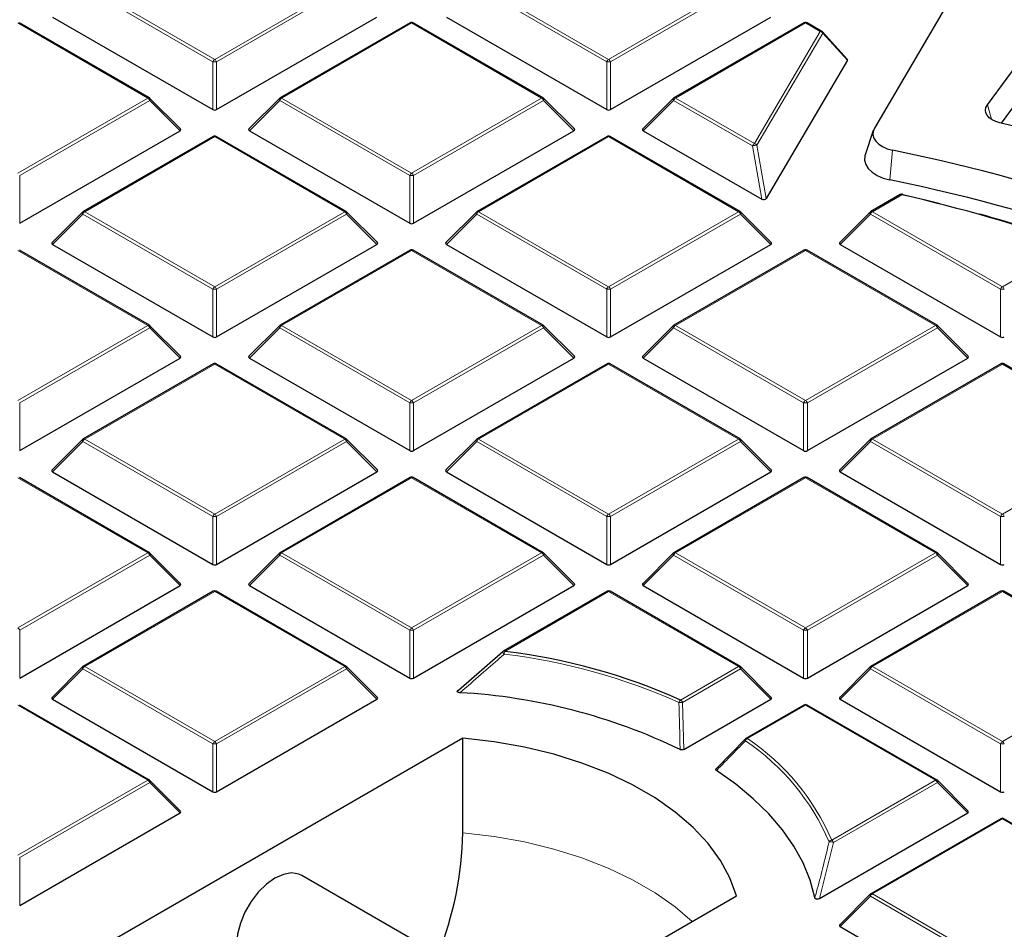
# Model space of a CAD drawing. Units: millimetres. Extents: x 0 to 420, y 0 to 297.
# Drawn here: x 301 to 320, y 204 to 221 of the extents above; entities that cross this region are included whole.
import ezdxf

# ---------------------------------------------------------------- set-up
doc = ezdxf.new("R2010")
doc.units = ezdxf.units.MM

msp = doc.modelspace()

# ---------------------------------------------------------------- linework, layer by layer
at = {"color": 7, "linetype": 'Continuous', "lineweight": 25}
for p, q in [((319.074, 221.6682), (317.2825, 218.6216)), ((303.8934, 219.1792), (301.4928, 220.565)), ((302.1053, 220.6722), (305.0658, 218.9632)), ((305.1358, 218.9632), (308.0962, 220.6722)), ((308.7088, 220.565), (306.3082, 219.1792)), ((311.1665, 219.1792), (308.7659, 220.565)), ((309.3784, 220.6722), (312.3389, 218.9632)), ((312.4089, 218.9632), (315.3693, 220.6722)), ((315.9819, 220.565), (313.5813, 219.1792)), ((316.3119, 220.4074), (316.039, 220.565)), ((316.7815, 219.8956), (316.3256, 220.3964)), ((319.3688, 219.0495), (320.4294, 220.4919)), ((316.7843, 219.8733), (315.2837, 217.3214)), ((319.6289, 218.7103), (320.5704, 219.9908)), ((304.4687, 218.6066), (303.9052, 219.1701)), ((306.2963, 219.1701), (305.7328, 218.6066)), ((311.7418, 218.6066), (311.1783, 219.1701)), ((313.5694, 219.1701), (313.0059, 218.6066)), ((301.4992, 216.8639), (304.4597, 218.5729)), ((305.7419, 218.5729), (308.7023, 216.8639)), ((308.7723, 216.8639), (311.7328, 218.5729)), ((313.015, 218.5729), (315.2019, 217.3104)), ((317.2629, 218.5789), (317.1126, 218.129)), ((305.0722, 218.4657), (302.6716, 217.0798)), ((307.5299, 217.0798), (305.1294, 218.4657)), ((312.3453, 218.4657), (309.9447, 217.0798)), ((314.803, 217.0798), (312.4024, 218.4657)), ((317.7617, 217.3938), (317.2178, 217.0798)), ((302.6598, 217.0708), (302.0963, 216.5072)), ((308.1053, 216.5072), (307.5418, 217.0708)), ((309.9329, 217.0708), (309.3694, 216.5072)), ((315.3784, 216.5072), (314.8149, 217.0708)), ((317.206, 217.0708), (316.6425, 216.5072)), ((302.1053, 216.4736), (305.0658, 214.7645)), ((305.1358, 214.7645), (308.0962, 216.4736)), ((309.3784, 216.4736), (312.3389, 214.7645)), ((312.4089, 214.7645), (315.3693, 216.4736)), ((316.6515, 216.4736), (319.612, 214.7645)), ((303.8934, 214.9805), (301.4928, 216.3663)), ((308.7088, 216.3663), (306.3082, 214.9805)), ((311.1665, 214.9805), (308.7659, 216.3663)), ((315.9819, 216.3663), (313.5813, 214.9805)), ((318.4396, 214.9805), (316.039, 216.3663)), ((304.4687, 214.4079), (303.9052, 214.9714)), ((306.2963, 214.9714), (305.7328, 214.4079)), ((311.7418, 214.4079), (311.1783, 214.9714)), ((313.5694, 214.9714), (313.0059, 214.4079)), ((319.0149, 214.4079), (318.4514, 214.9714)), ((301.4992, 212.6652), (304.4597, 214.3742)), ((305.0722, 214.267), (302.6716, 212.8812)), ((307.5299, 212.8812), (305.1294, 214.267)), ((305.7419, 214.3742), (308.7023, 212.6652)), ((308.7723, 212.6652), (311.7328, 214.3742)), ((312.3453, 214.267), (309.9447, 212.8812)), ((314.803, 212.8812), (312.4024, 214.267)), ((313.015, 214.3742), (315.9754, 212.6652)), ((316.0454, 212.6652), (319.0059, 214.3742)), ((319.6184, 214.267), (317.2178, 212.8812)), ((322.0761, 212.8812), (319.6755, 214.267)), ((302.6598, 212.8721), (302.0963, 212.3086)), ((308.1053, 212.3086), (307.5418, 212.8721)), ((309.9329, 212.8721), (309.3694, 212.3086)), ((315.3784, 212.3086), (314.8149, 212.8721)), ((317.206, 212.8721), (316.6425, 212.3086)), ((302.1053, 212.2749), (305.0658, 210.5659)), ((305.1358, 210.5659), (308.0962, 212.2749)), ((309.3784, 212.2749), (312.3389, 210.5659)), ((312.4089, 210.5659), (315.3693, 212.2749)), ((316.6515, 212.2749), (319.612, 210.5659)), ((303.8934, 210.7818), (301.4928, 212.1677)), ((308.7088, 212.1677), (306.3082, 210.7818)), ((311.1665, 210.7818), (308.7659, 212.1677)), ((315.9819, 212.1677), (313.5813, 210.7818)), ((318.4396, 210.7818), (316.039, 212.1677)), ((304.4687, 210.2092), (303.9052, 210.7728)), ((306.2963, 210.7728), (305.7328, 210.2092)), ((311.7418, 210.2092), (311.1783, 210.7728)), ((313.5694, 210.7728), (313.0059, 210.2092)), ((319.0149, 210.2092), (318.4514, 210.7728)), ((301.4992, 208.4665), (304.4597, 210.1756)), ((305.0722, 210.0683), (302.6716, 208.6825)), ((307.5299, 208.6825), (305.1294, 210.0683)), ((305.7419, 210.1756), (308.7023, 208.4665)), ((308.7723, 208.4665), (311.7328, 210.1756)), ((312.3453, 210.0683), (310.4286, 208.9619)), ((314.803, 208.6825), (312.4024, 210.0683)), ((313.015, 210.1756), (315.9754, 208.4665)), ((316.0454, 208.4665), (319.0059, 210.1756)), ((319.6184, 210.0683), (317.2178, 208.6825)), ((322.0761, 208.6825), (319.6755, 210.0683)), ((309.6011, 208.2452), (310.4222, 208.9559)), ((302.6598, 208.6734), (302.0963, 208.1099)), ((308.1053, 208.1099), (307.5418, 208.6734)), ((315.3784, 208.1099), (314.8149, 208.6734)), ((317.206, 208.6734), (316.6425, 208.1099)), ((302.1053, 208.0762), (305.0658, 206.3672)), ((305.1358, 206.3672), (308.0962, 208.0762)), ((313.7619, 207.1482), (315.3693, 208.0762)), ((316.6515, 208.0762), (319.612, 206.3672)), ((303.8934, 206.5832), (301.4928, 207.969)), ((315.9819, 207.969), (314.9109, 207.3507)), ((318.4396, 206.5832), (316.039, 207.969)), ((309.6838, 207.3599), (302.7401, 203.3514)), ((309.6838, 205.6101), (309.6838, 207.3599)), ((314.368, 206.7984), (314.9045, 207.3448)), ((304.4687, 206.0106), (303.9052, 206.5741)), ((319.0149, 206.0106), (318.4514, 206.5741)), ((301.4992, 204.2678), (304.4597, 205.9769)), ((316.2681, 204.3964), (319.0059, 205.9769)), ((319.6184, 205.8697), (317.2178, 204.4838)), ((322.0761, 204.4838), (319.6755, 205.8697)), ((311.0504, 202.3173), (306.7119, 204.8219)), ((307.7909, 200.4356), (314.7345, 204.4441)), ((317.206, 204.4747), (316.6425, 203.9112)), ((316.6515, 203.8776), (319.612, 202.1685))]:
    msp.add_line(p, q, dxfattribs=at)
at = {"color": 8, "linetype": 'Continuous', "lineweight": 18}
for p, q in [((305.0658, 219.8463), (302.6652, 221.2322)), ((302.7002, 221.2757), (305.1008, 219.8899)), ((305.1008, 219.8899), (307.5014, 221.2757)), ((307.5364, 221.2322), (305.1358, 219.8463)), ((312.3389, 219.8463), (309.9383, 221.2322)), ((309.9733, 221.2757), (312.3739, 219.8899)), ((312.3739, 219.8899), (314.7745, 221.2757)), ((314.8095, 221.2322), (312.4089, 219.8463)), ((303.8648, 219.1763), (301.4642, 220.5622)), ((308.7373, 220.5622), (306.3367, 219.1763)), ((311.1379, 219.1763), (308.7373, 220.5622)), ((316.0104, 220.5622), (313.6098, 219.1763)), ((316.2834, 220.4046), (316.0104, 220.5622)), ((315.0666, 218.3354), (316.2834, 220.4046)), ((316.3302, 220.3721), (315.1135, 218.3029)), ((316.7843, 219.8733), (316.3302, 220.3721)), ((305.0658, 218.9632), (305.0658, 219.8463)), ((305.1358, 219.8463), (305.1358, 218.9632)), ((312.3389, 218.9632), (312.3389, 219.8463)), ((312.4089, 219.8463), (312.4089, 218.9632)), ((301.4642, 217.7905), (303.8648, 219.1763)), ((303.8998, 219.1328), (301.4992, 217.747)), ((304.4597, 218.5729), (303.8998, 219.1328)), ((306.3017, 219.1328), (305.7419, 218.5729)), ((308.7023, 217.747), (306.3017, 219.1328)), ((306.3367, 219.1763), (308.7373, 217.7905)), ((308.7373, 217.7905), (311.1379, 219.1763)), ((311.1729, 219.1328), (308.7723, 217.747)), ((311.7328, 218.5729), (311.1729, 219.1328)), ((313.5748, 219.1328), (313.015, 218.5729)), ((315.0316, 218.2918), (313.5748, 219.1328)), ((313.6098, 219.1763), (315.0666, 218.3354)), ((319.3688, 219.0495), (319.4438, 218.7828)), ((305.1008, 218.4628), (302.7002, 217.077)), ((307.5014, 217.077), (305.1008, 218.4628)), ((312.3739, 218.4628), (309.9733, 217.077)), ((314.7745, 217.077), (312.3739, 218.4628)), ((315.2019, 217.3104), (315.0316, 218.2918)), ((315.1135, 218.3029), (315.2837, 217.3214)), ((317.6191, 218.2137), (317.5659, 217.6642)), ((301.4992, 217.747), (301.4992, 216.8639)), ((308.7023, 216.8639), (308.7023, 217.747)), ((308.7723, 217.747), (308.7723, 216.8639)), ((317.7902, 217.391), (317.2464, 217.077)), ((302.6652, 217.0335), (302.1053, 216.4736)), ((305.0658, 215.6477), (302.6652, 217.0335)), ((302.7002, 217.077), (305.1008, 215.6912)), ((305.1008, 215.6912), (307.5014, 217.077)), ((307.5364, 217.0335), (305.1358, 215.6477)), ((308.0962, 216.4736), (307.5364, 217.0335)), ((309.9383, 217.0335), (309.3784, 216.4736)), ((312.3389, 215.6477), (309.9383, 217.0335)), ((309.9733, 217.077), (312.3739, 215.6912)), ((312.3739, 215.6912), (314.7745, 217.077)), ((314.8095, 217.0335), (312.4089, 215.6477)), ((315.3693, 216.4736), (314.8095, 217.0335)), ((317.2114, 217.0335), (316.6515, 216.4736)), ((319.612, 215.6477), (317.2114, 217.0335)), ((317.2464, 217.077), (319.647, 215.6912)), ((319.647, 215.6912), (321.0035, 216.4743)), ((303.8648, 214.9777), (301.4642, 216.3635)), ((308.7373, 216.3635), (306.3367, 214.9777)), ((311.1379, 214.9777), (308.7373, 216.3635)), ((316.0104, 216.3635), (313.6098, 214.9777)), ((318.411, 214.9777), (316.0104, 216.3635)), ((305.0658, 214.7645), (305.0658, 215.6477)), ((305.1358, 215.6477), (305.1358, 214.7645)), ((312.3389, 214.7645), (312.3389, 215.6477)), ((312.4089, 215.6477), (312.4089, 214.7645)), ((319.612, 214.7645), (319.612, 215.6477)), ((301.4642, 213.5918), (303.8648, 214.9777)), ((303.8998, 214.9341), (301.4992, 213.5483)), ((304.4597, 214.3742), (303.8998, 214.9341)), ((306.3017, 214.9341), (305.7419, 214.3742)), ((308.7023, 213.5483), (306.3017, 214.9341)), ((306.3367, 214.9777), (308.7373, 213.5918)), ((308.7373, 213.5918), (311.1379, 214.9777)), ((311.1729, 214.9341), (308.7723, 213.5483)), ((311.7328, 214.3742), (311.1729, 214.9341)), ((313.5748, 214.9341), (313.015, 214.3742)), ((315.9754, 213.5483), (313.5748, 214.9341)), ((313.6098, 214.9777), (316.0104, 213.5918)), ((316.0104, 213.5918), (318.411, 214.9777)), ((318.446, 214.9341), (316.0454, 213.5483)), ((319.0059, 214.3742), (318.446, 214.9341)), ((305.1008, 214.2642), (302.7002, 212.8783)), ((307.5014, 212.8783), (305.1008, 214.2642)), ((312.3739, 214.2642), (309.9733, 212.8783)), ((314.7745, 212.8783), (312.3739, 214.2642)), ((319.647, 214.2642), (317.2464, 212.8783)), ((322.0476, 212.8783), (319.647, 214.2642)), ((301.4992, 213.5483), (301.4992, 212.6652)), ((308.7023, 212.6652), (308.7023, 213.5483)), ((308.7723, 213.5483), (308.7723, 212.6652)), ((315.9754, 212.6652), (315.9754, 213.5483)), ((316.0454, 213.5483), (316.0454, 212.6652)), ((302.6652, 212.8348), (302.1053, 212.2749)), ((305.0658, 211.449), (302.6652, 212.8348)), ((302.7002, 212.8783), (305.1008, 211.4925)), ((305.1008, 211.4925), (307.5014, 212.8783)), ((307.5364, 212.8348), (305.1358, 211.449)), ((308.0962, 212.2749), (307.5364, 212.8348)), ((309.9383, 212.8348), (309.3784, 212.2749)), ((312.3389, 211.449), (309.9383, 212.8348)), ((309.9733, 212.8783), (312.3739, 211.4925)), ((312.3739, 211.4925), (314.7745, 212.8783)), ((314.8095, 212.8348), (312.4089, 211.449)), ((315.3693, 212.2749), (314.8095, 212.8348)), ((317.2114, 212.8348), (316.6515, 212.2749)), ((319.612, 211.449), (317.2114, 212.8348)), ((317.2464, 212.8783), (319.647, 211.4925)), ((319.647, 211.4925), (322.0476, 212.8783)), ((303.8648, 210.779), (301.4642, 212.1648)), ((308.7373, 212.1648), (306.3367, 210.779)), ((311.1379, 210.779), (308.7373, 212.1648)), ((316.0104, 212.1648), (313.6098, 210.779)), ((318.411, 210.779), (316.0104, 212.1648)), ((305.0658, 210.5659), (305.0658, 211.449)), ((305.1358, 211.449), (305.1358, 210.5659)), ((312.3389, 210.5659), (312.3389, 211.449)), ((312.4089, 211.449), (312.4089, 210.5659)), ((319.612, 210.5659), (319.612, 211.449)), ((301.4642, 209.3932), (303.8648, 210.779)), ((306.3367, 210.779), (308.7373, 209.3932)), ((308.7373, 209.3932), (311.1379, 210.779)), ((313.6098, 210.779), (316.0104, 209.3932)), ((316.0104, 209.3932), (318.411, 210.779)), ((303.8998, 210.7355), (301.4992, 209.3496)), ((304.4597, 210.1756), (303.8998, 210.7355)), ((306.3017, 210.7355), (305.7419, 210.1756)), ((308.7023, 209.3496), (306.3017, 210.7355)), ((311.1729, 210.7355), (308.7723, 209.3496)), ((311.7328, 210.1756), (311.1729, 210.7355)), ((313.5748, 210.7355), (313.015, 210.1756)), ((315.9754, 209.3496), (313.5748, 210.7355)), ((318.446, 210.7355), (316.0454, 209.3496)), ((319.0059, 210.1756), (318.446, 210.7355)), ((305.1008, 210.0655), (302.7002, 208.6797)), ((307.5014, 208.6797), (305.1008, 210.0655)), ((312.3739, 210.0655), (310.4572, 208.959)), ((314.7745, 208.6797), (312.3739, 210.0655)), ((319.647, 210.0655), (317.2464, 208.6797)), ((322.0476, 208.6797), (319.647, 210.0655)), ((301.4992, 209.3496), (301.4992, 208.4665)), ((308.7023, 208.4665), (308.7023, 209.3496)), ((308.7723, 209.3496), (308.7723, 208.4665)), ((315.9754, 208.4665), (315.9754, 209.3496)), ((316.0454, 209.3496), (316.0454, 208.4665)), ((302.6652, 208.6361), (302.1053, 208.0762)), ((305.0658, 207.2503), (302.6652, 208.6361)), ((302.7002, 208.6797), (305.1008, 207.2938)), ((305.1008, 207.2938), (307.5014, 208.6797)), ((307.5364, 208.6361), (305.1358, 207.2503)), ((308.0962, 208.0762), (307.5364, 208.6361)), ((313.7035, 208.0614), (314.7745, 208.6797)), ((314.8095, 208.6361), (313.7385, 208.0179)), ((315.3693, 208.0762), (314.8095, 208.6361)), ((317.2114, 208.6361), (316.6515, 208.0762)), ((319.612, 207.2503), (317.2114, 208.6361)), ((317.2464, 208.6797), (319.647, 207.2938)), ((319.647, 207.2938), (322.0476, 208.6797)), ((313.7385, 208.0179), (313.7619, 207.1482)), ((303.8648, 206.5803), (301.4642, 207.9662)), ((316.0104, 207.9662), (314.9395, 207.3479)), ((318.411, 206.5803), (316.0104, 207.9662)), ((305.0658, 206.3672), (305.0658, 207.2503)), ((305.1358, 207.2503), (305.1358, 206.3672)), ((319.612, 206.3672), (319.612, 207.2503)), ((301.4642, 205.1945), (303.8648, 206.5803)), ((316.4943, 205.4739), (318.411, 206.5803)), ((303.8998, 206.5368), (301.4992, 205.151)), ((304.4597, 205.9769), (303.8998, 206.5368)), ((318.446, 206.5368), (316.5293, 205.4303)), ((319.0059, 205.9769), (318.446, 206.5368)), ((319.647, 205.8668), (317.2464, 204.481)), ((322.0476, 204.481), (319.647, 205.8668)), ((316.5293, 205.4303), (316.2681, 204.3964)), ((301.4992, 205.151), (301.4992, 204.2678)), ((317.2114, 204.4375), (316.6515, 203.8776)), ((319.612, 203.0516), (317.2114, 204.4375)), ((317.2464, 204.481), (319.647, 203.0952))]:
    msp.add_line(p, q, dxfattribs=at)
at = {"color": 8, "linetype": 'Continuous', "lineweight": 18, "flags": 128}
for points in [[(303.9052, 219.1701), (303.9067, 219.1683), (303.9085, 219.1642), (303.9091, 219.1592), (303.9085, 219.1534), (303.9067, 219.1469), (303.9038, 219.14), (303.8998, 219.1328)], [(306.3017, 219.1328), (306.2978, 219.14), (306.2949, 219.1469), (306.2931, 219.1534), (306.2925, 219.1592), (306.2931, 219.1642), (306.2949, 219.1683), (306.2963, 219.1701)], [(311.1783, 219.1701), (311.1798, 219.1683), (311.1816, 219.1642), (311.1822, 219.1592), (311.1816, 219.1534), (311.1798, 219.1469), (311.1769, 219.14), (311.1729, 219.1328)], [(313.5748, 219.1328), (313.5709, 219.14), (313.568, 219.1469), (313.5662, 219.1534), (313.5656, 219.1592), (313.5662, 219.1642), (313.568, 219.1683), (313.5694, 219.1701)], [(317.7902, 217.391), (317.793, 217.3946), (317.7958, 217.3973), (317.7985, 217.3991), (317.801, 217.4), (317.8033, 217.4)], [(302.6652, 217.0335), (302.6612, 217.0407), (302.6583, 217.0476), (302.6565, 217.0541), (302.6559, 217.0599), (302.6565, 217.0649), (302.6583, 217.069), (302.6598, 217.0708)], [(307.5418, 217.0708), (307.5433, 217.069), (307.545, 217.0649), (307.5456, 217.0599), (307.545, 217.0541), (307.5433, 217.0476), (307.5403, 217.0407), (307.5364, 217.0335)], [(309.9383, 217.0335), (309.9343, 217.0407), (309.9314, 217.0476), (309.9296, 217.0541), (309.929, 217.0599), (309.9296, 217.0649), (309.9314, 217.069), (309.9329, 217.0708)], [(314.8149, 217.0708), (314.8164, 217.069), (314.8181, 217.0649), (314.8187, 217.0599), (314.8181, 217.0541), (314.8164, 217.0476), (314.8134, 217.0407), (314.8095, 217.0335)], [(317.2114, 217.0335), (317.2074, 217.0407), (317.2045, 217.0476), (317.2027, 217.0541), (317.2021, 217.0599), (317.2027, 217.0649), (317.2045, 217.069), (317.206, 217.0708)], [(303.9052, 214.9714), (303.9067, 214.9696), (303.9085, 214.9655), (303.9091, 214.9605), (303.9085, 214.9547), (303.9067, 214.9483), (303.9038, 214.9413), (303.8998, 214.9341)], [(306.3017, 214.9341), (306.2978, 214.9413), (306.2949, 214.9483), (306.2931, 214.9547), (306.2925, 214.9605), (306.2931, 214.9655), (306.2949, 214.9696), (306.2963, 214.9714)], [(311.1783, 214.9714), (311.1798, 214.9696), (311.1816, 214.9655), (311.1822, 214.9605), (311.1816, 214.9547), (311.1798, 214.9483), (311.1769, 214.9413), (311.1729, 214.9341)], [(313.5748, 214.9341), (313.5709, 214.9413), (313.568, 214.9483), (313.5662, 214.9547), (313.5656, 214.9605), (313.5662, 214.9655), (313.568, 214.9696), (313.5694, 214.9714)], [(318.4514, 214.9714), (318.4529, 214.9696), (318.4547, 214.9655), (318.4553, 214.9605), (318.4547, 214.9547), (318.4529, 214.9483), (318.45, 214.9413), (318.446, 214.9341)], [(302.6652, 212.8348), (302.6612, 212.842), (302.6583, 212.8489), (302.6565, 212.8554), (302.6559, 212.8612), (302.6565, 212.8662), (302.6583, 212.8703), (302.6598, 212.8721)], [(307.5418, 212.8721), (307.5433, 212.8703), (307.545, 212.8662), (307.5456, 212.8612), (307.545, 212.8554), (307.5433, 212.8489), (307.5403, 212.842), (307.5364, 212.8348)], [(309.9383, 212.8348), (309.9343, 212.842), (309.9314, 212.8489), (309.9296, 212.8554), (309.929, 212.8612), (309.9296, 212.8662), (309.9314, 212.8703), (309.9329, 212.8721)], [(314.8149, 212.8721), (314.8164, 212.8703), (314.8181, 212.8662), (314.8187, 212.8612), (314.8181, 212.8554), (314.8164, 212.8489), (314.8134, 212.842), (314.8095, 212.8348)], [(317.2114, 212.8348), (317.2074, 212.842), (317.2045, 212.8489), (317.2027, 212.8554), (317.2021, 212.8612), (317.2027, 212.8662), (317.2045, 212.8703), (317.206, 212.8721)], [(303.9052, 210.7728), (303.9067, 210.7709), (303.9085, 210.7669), (303.9091, 210.7619), (303.9085, 210.756), (303.9067, 210.7496), (303.9038, 210.7427), (303.8998, 210.7355)], [(306.3017, 210.7355), (306.2978, 210.7427), (306.2949, 210.7496), (306.2931, 210.756), (306.2925, 210.7619), (306.2931, 210.7669), (306.2949, 210.7709), (306.2963, 210.7728)], [(311.1783, 210.7728), (311.1798, 210.7709), (311.1816, 210.7669), (311.1822, 210.7619), (311.1816, 210.756), (311.1798, 210.7496), (311.1769, 210.7427), (311.1729, 210.7355)], [(313.5748, 210.7355), (313.5709, 210.7427), (313.568, 210.7496), (313.5662, 210.756), (313.5656, 210.7619), (313.5662, 210.7669), (313.568, 210.7709), (313.5694, 210.7728)], [(318.4514, 210.7728), (318.4529, 210.7709), (318.4547, 210.7669), (318.4553, 210.7619), (318.4547, 210.756), (318.4529, 210.7496), (318.45, 210.7427), (318.446, 210.7355)], [(310.4465, 208.9078), (310.4388, 208.9172), (310.432, 208.9263), (310.4263, 208.9348), (310.4221, 208.9423), (310.4195, 208.9484), (310.4186, 208.9528), (310.4195, 208.9553)], [(302.6652, 208.6361), (302.6612, 208.6433), (302.6583, 208.6503), (302.6565, 208.6567), (302.6559, 208.6625), (302.6565, 208.6675), (302.6583, 208.6716), (302.6598, 208.6734)], [(307.5418, 208.6734), (307.5433, 208.6716), (307.545, 208.6675), (307.5456, 208.6625), (307.545, 208.6567), (307.5433, 208.6503), (307.5403, 208.6433), (307.5364, 208.6361)], [(314.8149, 208.6734), (314.8164, 208.6716), (314.8181, 208.6675), (314.8187, 208.6625), (314.8181, 208.6567), (314.8164, 208.6503), (314.8134, 208.6433), (314.8095, 208.6361)], [(317.2114, 208.6361), (317.2074, 208.6433), (317.2045, 208.6503), (317.2027, 208.6567), (317.2021, 208.6625), (317.2027, 208.6675), (317.2045, 208.6716), (317.206, 208.6734)], [(314.9008, 207.3067), (314.8977, 207.3134), (314.8955, 207.3199), (314.8944, 207.3259), (314.8944, 207.3313), (314.8954, 207.336), (314.8974, 207.3398), (314.8986, 207.3412)], [(303.9052, 206.5741), (303.9067, 206.5723), (303.9085, 206.5682), (303.9091, 206.5632), (303.9085, 206.5574), (303.9067, 206.5509), (303.9038, 206.544), (303.8998, 206.5368)], [(318.4514, 206.5741), (318.4529, 206.5723), (318.4547, 206.5682), (318.4553, 206.5632), (318.4547, 206.5574), (318.4529, 206.5509), (318.45, 206.544), (318.446, 206.5368)], [(313.9199, 203.9739), (313.6062, 204.2419), (313.2331, 204.5037), (312.8179, 204.7434), (312.3645, 204.9588), (311.8772, 205.1479), (311.3605, 205.309), (310.8193, 205.4405), (310.2587, 205.5412), (309.6838, 205.6101)], [(317.2114, 204.4375), (317.2074, 204.4447), (317.2045, 204.4516), (317.2027, 204.458), (317.2021, 204.4639), (317.2027, 204.4689), (317.2045, 204.4729), (317.206, 204.4747)]]:
    msp.add_lwpolyline(points, dxfattribs=at)
at = {"color": 7, "linetype": 'Continuous', "lineweight": 25, "flags": 128}
for points in [[(319.5971, 218.7183), (319.5225, 218.7424), (319.4574, 218.7743), (319.4042, 218.8129), (319.365, 218.8568), (319.3413, 218.9042), (319.334, 218.9533), (319.3433, 219.0024), (319.3688, 219.0495)], [(317.2825, 218.6216), (317.2578, 218.5609), (317.2537, 218.4985), (317.2704, 218.4369), (317.3073, 218.3782), (317.3629, 218.3247), (317.4353, 218.2784), (317.5218, 218.2409), (317.6191, 218.2137)], [(317.1126, 218.129), (317.1061, 218.1061), (317.1009, 218.0267), (317.1221, 217.9483), (317.169, 217.8736), (317.2399, 217.8055), (317.3321, 217.7465), (317.4421, 217.6988), (317.5659, 217.6642)], [(317.8088, 217.3941), (318.2237, 217.2946), (318.4978, 217.2259)], [(314.7345, 204.4441), (314.6151, 204.776), (314.4406, 205.0997), (314.2128, 205.4121), (313.9338, 205.7104), (313.6062, 205.9917), (313.2331, 206.2534), (312.8179, 206.4931), (312.3645, 206.7085), (311.8772, 206.8976), (311.3605, 207.0587), (310.8193, 207.1902), (310.2587, 207.2909), (309.6838, 207.3599)], [(316.184, 204.4132), (316.0957, 204.7353), (315.9656, 205.0527), (315.7945, 205.3634), (315.5834, 205.6659), (315.3335, 205.9584), (315.0461, 206.2391), (314.7229, 206.5066), (314.3658, 206.7593)], [(306.7119, 204.8219), (306.6528, 204.8488), (306.5188, 204.8686), (306.3693, 204.8427), (306.2119, 204.7724), (306.0546, 204.6611), (305.9051, 204.5144), (305.7711, 204.3397), (305.6591, 204.1458), (305.5749, 203.9424), (305.5226, 203.7396), (305.5048, 203.5476)]]:
    msp.add_lwpolyline(points, dxfattribs=at)
at = {"color": 7, "linetype": 'Continuous', "lineweight": 25}
for centre, radius, start, end in [((308.7373, 220.5155), 0.0571, 60.00269, 119.99731), ((316.0104, 220.5155), 0.0571, 60.00269, 119.99731), ((316.2834, 220.3579), 0.0571, 42.30924, 60.00269), ((303.8648, 219.1297), 0.0571, 44.99845, 60.00269), ((306.3367, 219.1297), 0.0571, 119.99731, 135.00155), ((311.1379, 219.1297), 0.0571, 44.99845, 60.00269), ((313.6098, 219.1297), 0.0571, 119.99731, 135.00155), ((311.7085, 186.3983), 33.2688, 61.89879, 76.28356), ((305.1008, 218.4162), 0.0571, 60.00269, 119.99731), ((312.3739, 218.4162), 0.0571, 60.00269, 119.99731), ((311.1831, 186.5902), 32.2718, 62.10396, 78.49629), ((311.241, 186.4636), 31.8352, 61.53899, 78.54045), ((317.7902, 217.3443), 0.0571, 76.84637, 119.99731), ((310.1274, 184.4421), 33.8282, 71.24585, 76.90761), ((317.8007, 217.3919), 0.00842, 15.03542, 72.27741), ((302.7002, 217.0304), 0.0571, 119.99731, 135.00155), ((307.5014, 217.0304), 0.0571, 44.99845, 60.00269), ((309.9733, 217.0304), 0.0571, 119.99731, 135.00155), ((314.7745, 217.0304), 0.0571, 44.99845, 60.00269), ((317.2464, 217.0304), 0.0571, 119.99731, 135.00155), ((310.4223, 185.3154), 32.9157, 71.20232, 74.47482), ((308.7373, 216.3168), 0.0571, 60.00269, 119.99731), ((316.0104, 216.3168), 0.0571, 60.00269, 119.99731), ((303.8648, 214.931), 0.0571, 44.99845, 60.00269), ((306.3367, 214.931), 0.0571, 119.99731, 135.00155), ((311.1379, 214.931), 0.0571, 44.99845, 60.00269), ((313.6098, 214.931), 0.0571, 119.99731, 135.00155), ((318.411, 214.931), 0.0571, 44.99845, 60.00269), ((305.1008, 214.2175), 0.0571, 60.00269, 119.99731), ((312.3739, 214.2175), 0.0571, 60.00269, 119.99731), ((319.647, 214.2175), 0.0571, 60.00269, 119.99731), ((302.7002, 212.8317), 0.0571, 119.99731, 135.00155), ((307.5014, 212.8317), 0.0571, 44.99845, 60.00269), ((309.9733, 212.8317), 0.0571, 119.99731, 135.00155), ((314.7745, 212.8317), 0.0571, 44.99845, 60.00269), ((317.2464, 212.8317), 0.0571, 119.99731, 135.00155), ((308.7373, 212.1182), 0.0571, 60.00269, 119.99731), ((316.0104, 212.1182), 0.0571, 60.00269, 119.99731), ((303.8648, 210.7323), 0.0571, 44.99845, 60.00269), ((306.3367, 210.7323), 0.0571, 119.99731, 135.00155), ((311.1379, 210.7323), 0.0571, 44.99845, 60.00269), ((313.6098, 210.7323), 0.0571, 119.99731, 135.00155), ((318.411, 210.7323), 0.0571, 44.99845, 60.00269), ((305.1008, 210.0188), 0.0571, 60.00269, 119.99731), ((312.3739, 210.0188), 0.0571, 60.00269, 119.99731), ((319.647, 210.0188), 0.0571, 60.00269, 119.99731), ((310.4572, 208.9124), 0.0571, 119.99731, 131.24539), ((309.1377, 197.868), 11.1692, 65.87171, 83.21555), ((302.7002, 208.633), 0.0571, 119.99731, 135.00155), ((307.5014, 208.633), 0.0571, 44.99845, 60.00269), ((314.7745, 208.633), 0.0571, 44.99845, 60.00269), ((317.2464, 208.633), 0.0571, 119.99731, 135.00155), ((309.037, 197.5076), 10.7054, 64.21319, 86.8237), ((316.0104, 207.9195), 0.0571, 60.00269, 119.99731), ((314.9395, 207.3012), 0.0571, 119.99731, 135.66191), ((303.8648, 206.5337), 0.0571, 44.99845, 60.00269), ((318.411, 206.5337), 0.0571, 44.99845, 60.00269), ((319.647, 205.8202), 0.0571, 60.00269, 119.99731), ((303.2258, 205.7486), 6.4594, 338.3731, 358.77169), ((317.2464, 204.4343), 0.0571, 119.99731, 135.00155)]:
    msp.add_arc(centre, radius, start, end, dxfattribs=at)
at = {"color": 8, "linetype": 'Continuous', "lineweight": 18}
for centre, radius, start, end in [((308.7206, 220.5387), 0.0289, 54.53278, 114.15676), ((308.7541, 220.5387), 0.0289, 65.84324, 125.46722), ((315.9937, 220.5387), 0.0289, 54.53278, 114.15676), ((316.0272, 220.5387), 0.0289, 65.84324, 125.46722), ((316.3001, 220.3811), 0.0289, 65.84324, 125.46722), ((316.2696, 220.3347), 0.0712, 31.64226, 78.85085), ((316.3046, 220.3798), 0.0268, 343.22543, 38.20887), ((305.1481, 219.816), 0.0877, 122.63797, 159.77289), ((305.1008, 219.1228), 0.7244, 87.23102, 92.76898), ((305.0535, 219.816), 0.0877, 20.22711, 57.36203), ((312.4212, 219.816), 0.0877, 122.63797, 159.77289), ((312.3739, 219.1228), 0.7244, 87.23102, 92.76898), ((312.3266, 219.816), 0.0877, 20.22711, 57.36203), ((303.8816, 219.1528), 0.0289, 65.84324, 125.46722), ((303.8175, 219.1025), 0.0877, 20.22711, 57.36203), ((306.384, 219.1025), 0.0877, 122.63797, 159.77289), ((306.32, 219.1528), 0.0289, 54.53278, 114.15676), ((311.1547, 219.1528), 0.0289, 65.84324, 125.46722), ((311.0906, 219.1025), 0.0877, 20.22711, 57.36203), ((313.6571, 219.1025), 0.0877, 122.63797, 159.77289), ((313.5931, 219.1528), 0.0289, 54.53278, 114.15676), ((305.084, 218.4393), 0.0289, 54.53278, 114.15676), ((305.1175, 218.4393), 0.0289, 65.84324, 125.46722), ((312.3571, 218.4393), 0.0289, 54.53278, 114.15676), ((312.3906, 218.4393), 0.0289, 65.84324, 125.46722), ((315.1139, 218.2615), 0.0877, 122.63797, 159.77289), ((315.1019, 218.0791), 0.224, 87.04361, 108.28878), ((315.0529, 218.2655), 0.0712, 31.64226, 78.85085), ((308.7846, 217.7167), 0.0877, 122.63797, 159.77289), ((308.7373, 217.0235), 0.7244, 87.23102, 92.76898), ((308.69, 217.7167), 0.0877, 20.22711, 57.36203), ((317.7735, 217.3675), 0.0289, 54.53278, 114.15676), ((302.7475, 217.0032), 0.0877, 122.63797, 159.77289), ((302.6834, 217.0535), 0.0289, 54.53278, 114.15676), ((307.5181, 217.0535), 0.0289, 65.84324, 125.46722), ((307.4541, 217.0032), 0.0877, 20.22711, 57.36203), ((310.0206, 217.0032), 0.0877, 122.63797, 159.77289), ((309.9565, 217.0535), 0.0289, 54.53278, 114.15676), ((314.7912, 217.0535), 0.0289, 65.84324, 125.46722), ((314.7272, 217.0032), 0.0877, 20.22711, 57.36203), ((317.2937, 217.0032), 0.0877, 122.63797, 159.77289), ((317.2296, 217.0535), 0.0289, 54.53278, 114.15676), ((308.7206, 216.34), 0.0289, 54.53278, 114.15676), ((308.7541, 216.34), 0.0289, 65.84324, 125.46722), ((315.9937, 216.34), 0.0289, 54.53278, 114.15676), ((316.0272, 216.34), 0.0289, 65.84324, 125.46722), ((305.1481, 215.6173), 0.0877, 122.63797, 159.77289), ((305.1008, 214.9241), 0.7244, 87.23102, 92.76898), ((305.0535, 215.6173), 0.0877, 20.22711, 57.36203), ((312.4212, 215.6173), 0.0877, 122.63797, 159.77289), ((312.3739, 214.9241), 0.7244, 87.23102, 92.76898), ((312.3266, 215.6173), 0.0877, 20.22711, 57.36203), ((319.6943, 215.6173), 0.0877, 122.63797, 159.77289), ((319.647, 214.9241), 0.7244, 87.23102, 92.76898), ((319.5997, 215.6173), 0.0877, 20.22711, 57.36203), ((303.8816, 214.9542), 0.0289, 65.84324, 125.46722), ((303.8175, 214.9038), 0.0877, 20.22711, 57.36203), ((306.384, 214.9038), 0.0877, 122.63797, 159.77289), ((306.32, 214.9542), 0.0289, 54.53278, 114.15676), ((311.1547, 214.9542), 0.0289, 65.84324, 125.46722), ((311.0906, 214.9038), 0.0877, 20.22711, 57.36203), ((313.6571, 214.9038), 0.0877, 122.63797, 159.77289), ((313.5931, 214.9542), 0.0289, 54.53278, 114.15676), ((318.4278, 214.9542), 0.0289, 65.84324, 125.46722), ((318.3637, 214.9038), 0.0877, 20.22711, 57.36203), ((305.084, 214.2407), 0.0289, 54.53278, 114.15676), ((305.1175, 214.2407), 0.0289, 65.84324, 125.46722), ((312.3571, 214.2407), 0.0289, 54.53278, 114.15676), ((312.3906, 214.2407), 0.0289, 65.84324, 125.46722), ((319.6302, 214.2407), 0.0289, 54.53278, 114.15676), ((319.6637, 214.2407), 0.0289, 65.84324, 125.46722), ((308.7846, 213.518), 0.0877, 122.63797, 159.77289), ((308.7373, 212.8248), 0.7244, 87.23102, 92.76898), ((308.69, 213.518), 0.0877, 20.22711, 57.36203), ((316.0577, 213.518), 0.0877, 122.63797, 159.77289), ((316.0104, 212.8248), 0.7244, 87.23102, 92.76898), ((315.9631, 213.518), 0.0877, 20.22711, 57.36203), ((302.7475, 212.8045), 0.0877, 122.63797, 159.77289), ((302.6834, 212.8548), 0.0289, 54.53278, 114.15676), ((307.5181, 212.8548), 0.0289, 65.84324, 125.46722), ((307.4541, 212.8045), 0.0877, 20.22711, 57.36203), ((310.0206, 212.8045), 0.0877, 122.63797, 159.77289), ((309.9565, 212.8548), 0.0289, 54.53278, 114.15676), ((314.7912, 212.8548), 0.0289, 65.84324, 125.46722), ((314.7272, 212.8045), 0.0877, 20.22711, 57.36203), ((317.2937, 212.8045), 0.0877, 122.63797, 159.77289), ((317.2296, 212.8548), 0.0289, 54.53278, 114.15676), ((308.7206, 212.1413), 0.0289, 54.53278, 114.15676), ((308.7541, 212.1413), 0.0289, 65.84324, 125.46722), ((315.9937, 212.1413), 0.0289, 54.53278, 114.15676), ((316.0272, 212.1413), 0.0289, 65.84324, 125.46722), ((305.1481, 211.4187), 0.0877, 122.63797, 159.77289), ((305.0535, 211.4187), 0.0877, 20.22711, 57.36203), ((312.4212, 211.4187), 0.0877, 122.63797, 159.77289), ((312.3266, 211.4187), 0.0877, 20.22711, 57.36203), ((319.6943, 211.4187), 0.0877, 122.63797, 159.77289), ((319.5997, 211.4187), 0.0877, 20.22711, 57.36203), ((305.1008, 210.7255), 0.7244, 87.23102, 92.76898), ((312.3739, 210.7255), 0.7244, 87.23102, 92.76898), ((319.647, 210.7255), 0.7244, 87.23102, 92.76898), ((303.8816, 210.7555), 0.0289, 65.84324, 125.46722), ((303.8175, 210.7052), 0.0877, 20.22711, 57.36203), ((306.384, 210.7052), 0.0877, 122.63797, 159.77289), ((306.32, 210.7555), 0.0289, 54.53278, 114.15676), ((311.1547, 210.7555), 0.0289, 65.84324, 125.46722), ((311.0906, 210.7052), 0.0877, 20.22711, 57.36203), ((313.6571, 210.7052), 0.0877, 122.63797, 159.77289), ((313.5931, 210.7555), 0.0289, 54.53278, 114.15676), ((318.4278, 210.7555), 0.0289, 65.84324, 125.46722), ((318.3637, 210.7052), 0.0877, 20.22711, 57.36203), ((305.084, 210.042), 0.0289, 54.53278, 114.15676), ((305.1175, 210.042), 0.0289, 65.84324, 125.46722), ((312.3571, 210.042), 0.0289, 54.53278, 114.15676), ((312.3906, 210.042), 0.0289, 65.84324, 125.46722), ((319.6302, 210.042), 0.0289, 54.53278, 114.15676), ((319.6637, 210.042), 0.0289, 65.84324, 125.46722), ((301.4169, 209.3193), 0.0877, 20.22711, 57.36203), ((308.7846, 209.3193), 0.0877, 122.63797, 159.77289), ((308.7373, 208.6261), 0.7244, 87.23102, 92.76898), ((308.69, 209.3193), 0.0877, 20.22711, 57.36203), ((316.0577, 209.3193), 0.0877, 122.63797, 159.77289), ((316.0104, 208.6261), 0.7244, 87.23102, 92.76898), ((315.9631, 209.3193), 0.0877, 20.22711, 57.36203), ((310.4404, 208.9355), 0.0289, 54.53278, 114.15676), ((310.6727, 208.8872), 0.2272, 161.57386, 174.8015), ((309.1352, 197.8859), 11.0996, 65.87171, 83.21555), ((302.7475, 208.6058), 0.0877, 122.63797, 159.77289), ((302.6834, 208.6562), 0.0289, 54.53278, 114.15676), ((307.5181, 208.6562), 0.0289, 65.84324, 125.46722), ((307.4541, 208.6058), 0.0877, 20.22711, 57.36203), ((314.7912, 208.6562), 0.0289, 65.84324, 125.46722), ((314.7272, 208.6058), 0.0877, 20.22711, 57.36203), ((317.2937, 208.6058), 0.0877, 122.63797, 159.77289), ((317.2296, 208.6562), 0.0289, 54.53278, 114.15676), ((313.7631, 207.9877), 0.0948, 128.95779, 162.77768), ((313.743, 206.8389), 1.179, 90.22118, 93.42688), ((313.6562, 207.9876), 0.0877, 20.22711, 57.36203), ((315.9937, 207.9427), 0.0289, 54.53278, 114.15676), ((316.0272, 207.9427), 0.0289, 65.84324, 125.46722), ((305.1481, 207.22), 0.0877, 122.63797, 159.77289), ((305.0535, 207.22), 0.0877, 20.22711, 57.36203), ((314.9768, 207.2742), 0.0826, 116.8445, 156.82477), ((312.5311, 203.7684), 4.2585, 23.1756, 56.18897), ((314.9227, 207.3244), 0.0289, 54.53278, 114.15676), ((312.5549, 203.7874), 4.2852, 23.1756, 56.18897), ((319.6943, 207.22), 0.0877, 122.63797, 159.77289), ((319.5997, 207.22), 0.0877, 20.22711, 57.36203), ((305.1008, 206.5268), 0.7244, 87.23102, 92.76898), ((319.647, 206.5268), 0.7244, 87.23102, 92.76898), ((303.8816, 206.5568), 0.0289, 65.84324, 125.46722), ((303.8175, 206.5065), 0.0877, 20.22711, 57.36203), ((318.4278, 206.5568), 0.0289, 65.84324, 125.46722), ((318.3637, 206.5065), 0.0877, 20.22711, 57.36203), ((319.6302, 205.8433), 0.0289, 54.53278, 114.15676), ((319.6637, 205.8433), 0.0289, 65.84324, 125.46722), ((316.5023, 205.4065), 0.0679, 96.76329, 146.07604), ((316.447, 205.4), 0.0877, 20.22711, 57.36203), ((316.4584, 205.2634), 0.1814, 66.98242, 93.91567), ((317.2937, 204.4071), 0.0877, 122.63797, 159.77289), ((317.2296, 204.4575), 0.0289, 54.53278, 114.15676)]:
    msp.add_arc(centre, radius, start, end, dxfattribs=at)
at = {"color": 7, "linetype": 'Continuous', "lineweight": 25}
for centre, major_axis, ratio, start_param, end_param in [((316.7185, 219.8799), (0.0685, 0.0037), 0.4842477, 5.9727281, 6.6598058), ((305.1008, 218.9969), (0.0571, 0), 0.7452752, 4.0533309, 5.371447), ((312.3739, 218.9969), (0.0571, 0), 0.7452752, 4.0533309, 5.371447), ((304.4014, 218.5931), (0.0738, 0), 0.4471651, 5.6241273, 6.9422433), ((305.8002, 218.5931), (0.0738, 0), 0.4471651, 2.4825346, 3.8006507), ((311.6745, 218.5931), (0.0738, 0), 0.4471651, 5.6241273, 6.9422433), ((313.0733, 218.5931), (0.0738, 0), 0.4471651, 2.4825346, 3.8006507), ((315.2298, 217.3482), (0.0566, -0.0212), 0.7645534, 4.4974718, 6.1500758), ((308.7373, 216.8975), (0.0571, 0), 0.7452752, 4.0533309, 5.371447), ((302.1636, 216.4938), (0.0738, 0), 0.4471651, 2.4825346, 3.8006507), ((308.0379, 216.4938), (0.0738, 0), 0.4471651, 5.6241273, 6.9422433), ((309.4367, 216.4938), (0.0738, 0), 0.4471651, 2.4825346, 3.8006507), ((315.311, 216.4938), (0.0738, 0), 0.4471651, 5.6241273, 6.9422433), ((316.7098, 216.4938), (0.0738, 0), 0.4471651, 2.4825346, 3.8006507), ((305.1008, 214.7982), (0.0571, 0), 0.7452752, 4.0533309, 5.371447), ((312.3739, 214.7982), (0.0571, 0), 0.7452752, 4.0533309, 5.371447), ((319.647, 214.7982), (0.0571, 0), 0.7452752, 4.0533309, 5.371447), ((304.4014, 214.3944), (0.0738, 0), 0.4471651, 5.6241273, 6.9422433), ((305.8002, 214.3944), (0.0738, 0), 0.4471651, 2.4825346, 3.8006507), ((311.6745, 214.3944), (0.0738, 0), 0.4471651, 5.6241273, 6.9422433), ((313.0733, 214.3944), (0.0738, 0), 0.4471651, 2.4825346, 3.8006507), ((318.9476, 214.3944), (0.0738, 0), 0.4471651, 5.6241273, 6.9422433), ((308.7373, 212.6989), (0.0571, 0), 0.7452752, 4.0533309, 5.371447), ((316.0104, 212.6989), (0.0571, 0), 0.7452752, 4.0533309, 5.371447), ((302.1636, 212.2951), (0.0738, 0), 0.4471651, 2.4825346, 3.8006507), ((308.0379, 212.2951), (0.0738, 0), 0.4471651, 5.6241273, 6.9422433), ((309.4367, 212.2951), (0.0738, 0), 0.4471651, 2.4825346, 3.8006507), ((315.311, 212.2951), (0.0738, 0), 0.4471651, 5.6241273, 6.9422433), ((316.7098, 212.2951), (0.0738, 0), 0.4471651, 2.4825346, 3.8006507), ((305.1008, 210.5995), (0.0571, 0), 0.7452752, 4.0533309, 5.371447), ((312.3739, 210.5995), (0.0571, 0), 0.7452752, 4.0533309, 5.371447), ((319.647, 210.5995), (0.0571, 0), 0.7452752, 4.0533309, 5.371447), ((304.4014, 210.1958), (0.0738, 0), 0.4471651, 5.6241273, 6.9422433), ((305.8002, 210.1958), (0.0738, 0), 0.4471651, 2.4825346, 3.8006507), ((311.6745, 210.1958), (0.0738, 0), 0.4471651, 5.6241273, 6.9422433), ((313.0733, 210.1958), (0.0738, 0), 0.4471651, 2.4825346, 3.8006507), ((318.9476, 210.1958), (0.0738, 0), 0.4471651, 5.6241273, 6.9422433), ((308.7373, 208.5002), (0.0571, 0), 0.7452752, 4.0533309, 5.371447), ((316.0104, 208.5002), (0.0571, 0), 0.7452752, 4.0533309, 5.371447), ((302.1636, 208.0964), (0.0738, 0), 0.4471651, 2.4825346, 3.8006507), ((308.0379, 208.0964), (0.0738, 0), 0.4471651, 5.6241273, 6.9422433), ((315.311, 208.0964), (0.0738, 0), 0.4471651, 5.6241273, 6.9422433), ((316.7098, 208.0964), (0.0738, 0), 0.4471651, 2.4825346, 3.8006507), ((305.1008, 206.4009), (0.0571, 0), 0.7452752, 4.0533309, 5.371447), ((319.647, 206.4009), (0.0571, 0), 0.7452752, 4.0533309, 5.371447), ((304.4014, 205.9971), (0.0738, 0), 0.4471651, 5.6241273, 6.9422433), ((318.9476, 205.9971), (0.0738, 0), 0.4471651, 5.6241273, 6.9422433), ((316.7098, 203.8978), (0.0738, 0), 0.4471651, 2.4825346, 3.8006507)]:
    msp.add_ellipse(centre, major_axis=major_axis, ratio=ratio, start_param=start_param, end_param=end_param, dxfattribs=at)
for points, knots in [([(383.7364, 193.0488), (383.7367, 193.0651), (383.7442, 193.4615), (383.7171, 194.2379), (383.6516, 195.3769), (383.5359, 196.5139), (383.3767, 197.6485), (383.1722, 198.7801), (382.9229, 199.9081), (382.6288, 201.0321), (382.2899, 202.1514), (381.9063, 203.2656), (381.4779, 204.3739), (381.0049, 205.4758), (380.4873, 206.5707), (379.9253, 207.6578), (379.3189, 208.7364), (378.6684, 209.8058), (377.9741, 210.8652), (377.2364, 211.9138), (376.4555, 212.9509), (375.6319, 213.9756), (374.7662, 214.9872), (373.859, 215.9848), (372.9109, 216.9678), (371.9225, 217.9352), (370.8947, 218.8865), (369.8283, 219.8209), (368.724, 220.7378), (367.5827, 221.6366), (366.4052, 222.5166), (365.1926, 223.3773), (363.9456, 224.2183), (362.6652, 225.0389), (361.3524, 225.8388), (360.0081, 226.6176), (358.6331, 227.3748), (357.2286, 228.11), (355.7954, 228.8229), (354.3345, 229.5133), (352.8467, 230.1806), (351.3332, 230.8248), (349.7947, 231.4454), (348.2323, 232.0423), (346.6469, 232.6151), (345.0395, 233.1636), (343.411, 233.6877), (341.7625, 234.187), (340.0949, 234.6615), (338.4091, 235.1107), (336.7062, 235.5347), (334.9872, 235.9332), (333.253, 236.306), (331.5048, 236.653), (329.7434, 236.9741), (327.97, 237.269), (326.1855, 237.5378), (324.3909, 237.7802), (322.5874, 237.9961), (320.7759, 238.1856), (318.9575, 238.3484), (317.1332, 238.4845), (315.3041, 238.5939), (313.4712, 238.6765), (311.6357, 238.7323), (309.7984, 238.7612), (307.9606, 238.7633), (306.1232, 238.7385), (304.2874, 238.6869), (302.4541, 238.6084), (300.6244, 238.5033), (298.7996, 238.3708), (297.0544, 238.2205), (295.9215, 238.1013), (295.3921, 238.0456)], [0, 0, 0, 0, 0.0005737, 0.013921, 0.0272671, 0.0406183, 0.053982, 0.0673655, 0.0807756, 0.0942186, 0.1077002, 0.1212257, 0.1347993, 0.1484246, 0.1621043, 0.1758402, 0.189633, 0.2034828, 0.2173887, 0.231349, 0.2453615, 0.2594231, 0.2735305, 0.2876799, 0.3018672, 0.3160884, 0.3303392, 0.3446156, 0.3589136, 0.3732294, 0.3875596, 0.401901, 0.4162507, 0.4306061, 0.4449648, 0.4593249, 0.4736841, 0.4880411, 0.5023947, 0.5167441, 0.5310884, 0.545427, 0.5597596, 0.5740859, 0.5884056, 0.6027187, 0.6170251, 0.6313249, 0.6456182, 0.6599053, 0.6741862, 0.6884614, 0.702731, 0.7169953, 0.7312547, 0.7455096, 0.7597602, 0.774007, 0.7882503, 0.8024906, 0.8167281, 0.8309634, 0.8451967, 0.8594286, 0.8736593, 0.8878894, 0.9021191, 0.916349, 0.9305793, 0.9448104, 0.9590427, 0.9732767, 0.9875126, 1, 1, 1, 1]), ([(308.7373, 234.2784), (308.4699, 234.2776), (307.6946, 234.2755), (306.4118, 234.2521), (304.8908, 234.1994), (303.373, 234.1204), (301.86, 234.0155), (300.353, 233.8846), (298.8533, 233.728), (297.3622, 233.5457), (295.8811, 233.338), (294.4112, 233.1049), (292.9539, 232.8467), (291.5103, 232.5636), (290.0818, 232.2558), (288.6696, 231.9237), (287.2749, 231.5675), (285.899, 231.1874), (284.543, 230.7839), (283.2082, 230.3572), (281.8957, 229.9078), (280.6067, 229.436), (279.3422, 228.9421), (278.1035, 228.4268), (276.8915, 227.8902), (275.7074, 227.3331), (274.5522, 226.7557), (273.4269, 226.1586), (272.3325, 225.5423), (271.2699, 224.9073), (270.2402, 224.2542), (269.2442, 223.5835), (268.2829, 222.8958), (267.357, 222.1917), (266.4674, 221.4718), (265.615, 220.7368), (264.8004, 219.9872), (264.0245, 219.2237), (263.2879, 218.4471), (262.5913, 217.6579), (261.9353, 216.857), (261.3206, 216.0449), (260.7477, 215.2226), (260.2172, 214.3906), (259.7294, 213.5499), (259.2849, 212.7011), (258.8841, 211.845), (258.5268, 210.9826), (258.2153, 210.1143), (257.9626, 209.3045), (257.8348, 208.7824), (257.7786, 208.5531)], [0, 0, 0, 0, 0.0109012, 0.0316018, 0.052303, 0.0730043, 0.0937059, 0.1144078, 0.13511, 0.1558127, 0.1765159, 0.1972197, 0.2179241, 0.2386293, 0.2593353, 0.2800421, 0.3007499, 0.3214586, 0.3421684, 0.3628793, 0.3835913, 0.4043045, 0.4250189, 0.4457346, 0.4664514, 0.4871694, 0.5078885, 0.5286087, 0.5493299, 0.5700518, 0.5907744, 0.6114974, 0.6322204, 0.6529431, 0.6736648, 0.6943852, 0.7151035, 0.7358191, 0.7565312, 0.7772388, 0.797941, 0.8186368, 0.8393251, 0.8600048, 0.8806749, 0.9013345, 0.9219828, 0.9426192, 0.9632435, 0.9838557, 1, 1, 1, 1]), ([(359.6942, 208.5654), (359.632, 208.8151), (359.4971, 209.3571), (359.2353, 210.1862), (358.9204, 211.0529), (358.5601, 211.9138), (358.1563, 212.7682), (357.709, 213.6153), (357.2185, 214.4543), (356.6854, 215.2846), (356.11, 216.1054), (355.4928, 216.9158), (354.8345, 217.7153), (354.1355, 218.5029), (353.3966, 219.2782), (352.6184, 220.0402), (351.8016, 220.7884), (350.9469, 221.5222), (350.0551, 222.2407), (349.127, 222.9435), (348.1635, 223.6299), (347.1653, 224.2993), (346.1335, 224.9511), (345.0689, 225.5847), (343.9725, 226.1997), (342.8452, 226.7954), (341.688, 227.3714), (340.502, 227.9272), (339.2882, 228.4623), (338.0477, 228.9762), (336.7815, 229.4686), (335.4908, 229.9389), (334.1768, 230.3868), (332.8405, 230.8119), (331.4831, 231.2139), (330.1058, 231.5923), (328.7099, 231.947), (327.2965, 232.2775), (325.8669, 232.5836), (324.4223, 232.865), (322.964, 233.1215), (321.4933, 233.3529), (320.0115, 233.5589), (318.5198, 233.7394), (317.0195, 233.8943), (315.512, 234.0234), (313.9986, 234.1266), (312.4806, 234.2039), (310.9594, 234.2547), (309.711, 234.276), (308.9702, 234.2778), (308.7373, 234.2784)], [0, 0, 0, 0, 0.0175898, 0.0381841, 0.0587887, 0.0794048, 0.1000325, 0.1206722, 0.1413235, 0.1619859, 0.1826586, 0.2033408, 0.2240314, 0.2447295, 0.2654339, 0.2861437, 0.3068579, 0.3275757, 0.3482963, 0.3690189, 0.3897431, 0.4104682, 0.4311937, 0.4519194, 0.4726448, 0.4933697, 0.5140939, 0.5348173, 0.5555397, 0.5762611, 0.5969815, 0.6177008, 0.638419, 0.6591362, 0.6798523, 0.7005674, 0.7212815, 0.7419946, 0.762707, 0.7834185, 0.8041292, 0.8248393, 0.8455487, 0.8662576, 0.886966, 0.907674, 0.9283817, 0.9490891, 0.9697963, 0.9905034, 1, 1, 1, 1]), ([(309.6302, 208.1966), (309.6206, 208.1977), (309.6062, 208.1994), (309.5903, 208.206), (309.5823, 208.2127), (309.5797, 208.2202), (309.5816, 208.2285), (309.5887, 208.2372), (309.597, 208.2426), (309.6011, 208.2452)], [0, 0, 0, 0, 0.24318025, 0.36338678, 0.4846067, 0.58914851, 0.68826421, 0.84571504, 1, 1, 1, 1]), ([(313.7619, 207.1482), (313.7574, 207.1461), (313.7485, 207.1417), (313.7318, 207.139), (313.7154, 207.1398), (313.7029, 207.143), (313.6966, 207.1459), (313.6942, 207.147)], [0, 0, 0, 0, 0.2314398, 0.4640702, 0.6738705, 0.8769116, 1, 1, 1, 1]), ([(314.3658, 206.7593), (314.3623, 206.762), (314.3554, 206.7674), (314.3517, 206.7772), (314.3541, 206.7866), (314.3604, 206.7936), (314.3659, 206.797), (314.368, 206.7984)], [0, 0, 0, 0, 0.2314013, 0.4639939, 0.6737765, 0.8768254, 1, 1, 1, 1]), ([(316.2681, 204.3964), (316.2607, 204.3927), (316.2495, 204.3872), (316.2306, 204.3841), (316.2165, 204.3846), (316.2047, 204.3881), (316.1946, 204.3941), (316.1871, 204.4027), (316.185, 204.4097), (316.184, 204.4132)], [0, 0, 0, 0, 0.2431952, 0.3636218, 0.4850658, 0.5897019, 0.6887871, 0.84627, 1, 1, 1, 1])]:
    msp.add_open_spline(points, degree=3, knots=knots, dxfattribs=at)
at = {"color": 8, "linetype": 'Continuous', "lineweight": 18}
for points, knots in [([(310.4465, 208.9078), (310.4184, 208.8831), (310.2782, 208.7594), (310.0073, 208.5221), (309.7617, 208.3101), (309.6302, 208.1966)], [0, 0, 0, 0, 0.1040917, 0.5204865, 1, 1, 1, 1]), ([(313.6942, 207.147), (313.6935, 207.185), (313.69, 207.3752), (313.6832, 207.6648), (313.6756, 207.9164), (313.6726, 208.0158)], [0, 0, 0, 0, 0.1313606, 0.6568084, 1, 1, 1, 1]), ([(314.9008, 207.3067), (314.8775, 207.2828), (314.7612, 207.1632), (314.5831, 206.9808), (314.4274, 206.822), (314.3658, 206.7593)], [0, 0, 0, 0, 0.1313605, 0.6568079, 1, 1, 1, 1]), ([(316.184, 204.4132), (316.1939, 204.4486), (316.2435, 204.6256), (316.3341, 204.9679), (316.407, 205.2783), (316.446, 205.4443)], [0, 0, 0, 0, 0.1040917, 0.5204922, 1, 1, 1, 1])]:
    msp.add_open_spline(points, degree=3, knots=knots, dxfattribs=at)

doc.saveas('drawing.dxf')
